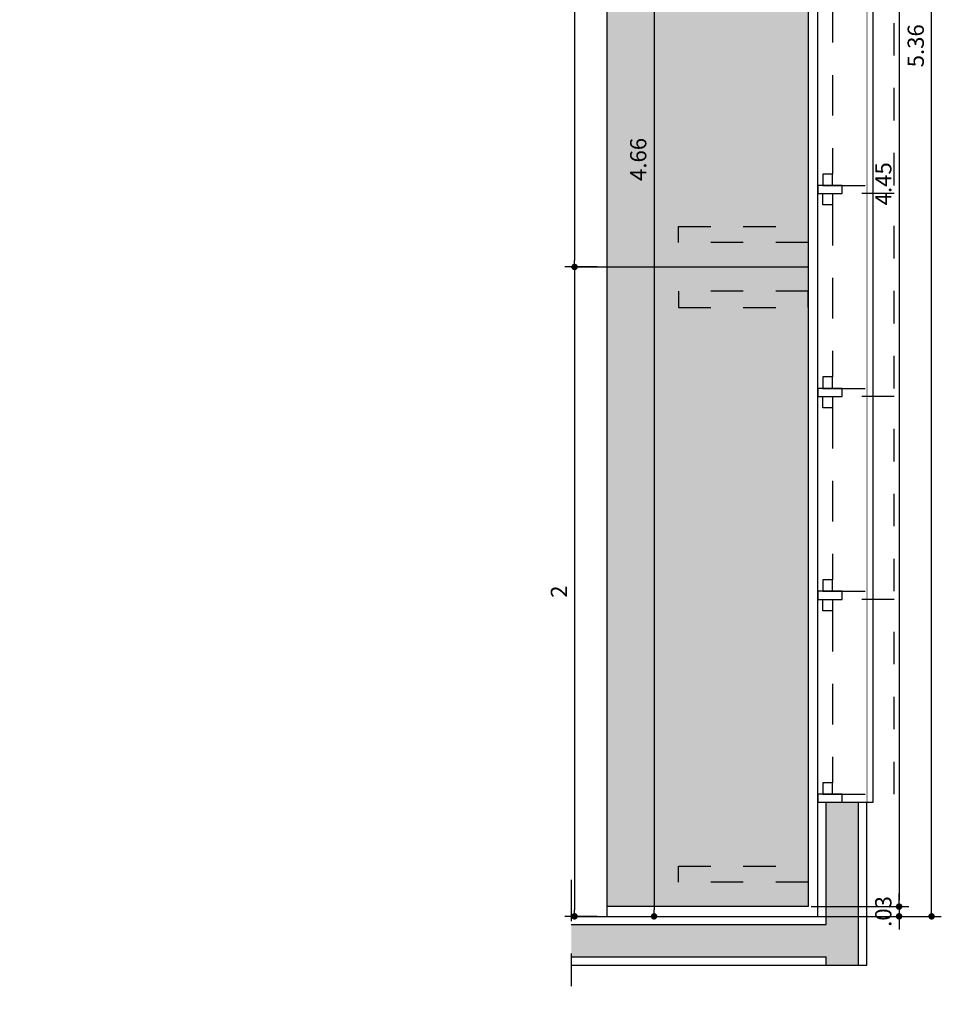
# Model space of a CAD drawing. Units: metres. Extents: x -11.2 to 87.6, y 348.5 to 398.9.
# Drawn here: x 69 to 71.9, y 381.8 to 384.8 of the extents above; entities that cross this region are included whole.
import ezdxf

# ---------------------------------------------------------------- set-up
doc = ezdxf.new("R2010")
doc.units = ezdxf.units.M
doc.header["$MEASUREMENT"] = 0
doc.set_wipeout_variables(frame=1)
doc.header["$PDMODE"] = 34
for name, pattern in [('CACHE', [0.24, 0.12, -0.12]), ('DASHDOT', [25.4, 12.7, -6.35, 0, -6.35]), ('DOT', [0.25, 0, -0.25]), ('HIDDEN', [0.375, 0.25, -0.125])]:
    doc.linetypes.add(name, pattern=pattern)
for name, color, linetype in [('03- ESQUADRIA', 3, 'Continuous'), ('A-ALV ACABADA', 1, 'Continuous'), ('A-ALVENARIA', 2, 'Continuous'), ('A-COTA', 2, 'Continuous'), ('A-MARCENARIA', 1, 'Continuous'), ('A-PENA 01', 1, 'Continuous'), ('ARQ_ESQUADRIA', 2, 'Continuous'), ('ARQ_PEITORIL', 7, 'Continuous')]:
    doc.layers.add(name, color=color, linetype=linetype)
doc.layers.add('A-HATCH', color=253, linetype='Continuous', lineweight=5)
doc.styles.add('CG', font='GOTHIC.TTF')
doc.dimstyles.new('25-COTA', dxfattribs={"dimscale": 0.25, "dimtxt": 0.2, "dimasz": 0.08, "dimexe": 0.12, "dimexo": 0.12, "dimgap": 0.09, "dimtad": 1, "dimzin": 12, "dimdsep": 46, "dimtxsty": 'CG', "dimblk1": 'DOT', "dimblk2": 'DOT', "dimsah": 1, "dimcen": -0.09, "dimclrd": 1, "dimclre": 1, "dimclrt": 256, "dimadec": 0, "dimazin": 0, "dimtfac": 100, "dimtix": 1, "dimtmove": 2, "dimatfit": 3, "dimldrblk": 'LEADER', "dimfxl": 1, "dimtolj": 1, "dimtzin": 0, "dimarcsym": 0})
pattern_1 = [(140, (31.92862, 19.21624), (0.01882564, 0.215178055), [0.0225, -0.2475]), (85, (31.92862, 19.21624), (-0.22565764, -0.0416254), [0.018, -0.198]), (190.451444, (31.9302, 19.23417), (-0.206832, 0.17355265), [0.01912206, -0.21034263]), (136.1842, (31.86862, 19.21624), (0.04965578, 0.3201724), [0.03375, -0.37125]), (186.63564, (31.87276, 19.24292), (-0.29223558, 0.28039858), [0.0286831, -0.31551413]), (81.18416, (31.86862, 19.21624), (-0.29223558, 0.28039858), [0.027, -0.297]), (111, (31.88362, 19.24624), (0.12078567, 0.179072116), [0.0225, -0.2475]), (56, (31.88362, 19.24624), (-0.21754501, 0.0729946), [0.018, -0.198]), (161.451445, (31.89369, 19.26116), (-0.09675935, 0.25206671), [0.01912206, -0.21034263]), (127.5, (31.92862, 19.21624), (-0.099868156, 0.003647957), [0, -0.1956, 0, -0.201, 0, -0.19875]), (97.5, (31.92862, 19.21624), (-0.118323514, 0.07892086), [0, -0.1146, 0, -0.1911, 0, -0.07575]), (57.5, (31.92862, 19.14934), (0.006766462, 0.16014673), [0, -0.075, 0, -0.234, 0, -0.3105]), (47.5, (31.92862, 19.11934), (-0.030031495, 0.17495585), [0, -0.0975, 0, -0.1554, 0, -0.2205])]

# ---------------------------------------------------------------- blocks, each defined once
blk = doc.blocks.new('A$C4EAA3C46')
at = {"layer": 'ARQ_ESQUADRIA', "color": 7, "ltscale": 0.5}
blk.add_lwpolyline([(3.775, 0.065), (0, 0.065)], dxfattribs=at)
at = {"linetype": 'DOT', "ltscale": 10}
blk.add_wipeout([(3.775, 0.085), (3.775, 0.235), (0, 0.235), (0, 0.085)], dxfattribs=at).dxf.layer = 'ARQ_PEITORIL'
at = {"layer": 'ARQ_ESQUADRIA', "color": 7, "linetype": 'HIDDEN', "ltscale": 0.5, "extrusion": (0, 0, -1)}
for p, q in [((0.06, 0.19), (0.59, 0.19)), ((0.685, 0.19), (1.215, 0.19)), ((1.31, 0.19), (1.84, 0.19)), ((1.935, 0.19), (2.465, 0.19)), ((2.56, 0.19), (3.09, 0.19)), ((3.185, 0.19), (3.715, 0.19))]:
    blk.add_line(p, q, dxfattribs=at)
at = {"layer": 'ARQ_ESQUADRIA', "linetype": 'HIDDEN', "ltscale": 0.5, "extrusion": (0, 0, -1)}
for points in [[(-0.025, 0.16), (0, 0.16), (0, 0.235), (-0.025, 0.235)], [(-0.025, 0.19), (-0.06, 0.19), (-0.06, 0.22), (-0.025, 0.22)], [(-0.625, 0.19), (-0.59, 0.19), (-0.59, 0.22), (-0.625, 0.22)], [(-0.65, 0.16), (-0.625, 0.16), (-0.625, 0.235), (-0.65, 0.235)], [(-0.65, 0.19), (-0.685, 0.19), (-0.685, 0.22), (-0.65, 0.22)], [(-1.25, 0.19), (-1.215, 0.19), (-1.215, 0.22), (-1.25, 0.22)], [(-1.275, 0.16), (-1.25, 0.16), (-1.25, 0.235), (-1.275, 0.235)], [(-1.275, 0.19), (-1.31, 0.19), (-1.31, 0.22), (-1.275, 0.22)], [(-1.875, 0.19), (-1.84, 0.19), (-1.84, 0.22), (-1.875, 0.22)], [(-1.9, 0.16), (-1.875, 0.16), (-1.875, 0.235), (-1.9, 0.235)], [(-1.9, 0.19), (-1.935, 0.19), (-1.935, 0.22), (-1.9, 0.22)], [(-2.5, 0.19), (-2.465, 0.19), (-2.465, 0.22), (-2.5, 0.22)], [(-2.525, 0.16), (-2.5, 0.16), (-2.5, 0.235), (-2.525, 0.235)], [(-2.525, 0.19), (-2.56, 0.19), (-2.56, 0.22), (-2.525, 0.22)], [(-3.125, 0.19), (-3.09, 0.19), (-3.09, 0.22), (-3.125, 0.22)], [(-3.15, 0.16), (-3.125, 0.16), (-3.125, 0.235), (-3.15, 0.235)], [(-3.15, 0.19), (-3.185, 0.19), (-3.185, 0.22), (-3.15, 0.22)], [(-3.75, 0.19), (-3.715, 0.19), (-3.715, 0.22), (-3.75, 0.22)], [(-3.775, 0.16), (-3.75, 0.16), (-3.75, 0.235), (-3.775, 0.235)]]:
    blk.add_lwpolyline(points, close=True, dxfattribs=at)
at = {"layer": 'ARQ_ESQUADRIA', "color": 7, "ltscale": 0.5}
for points in [[(3.775, 0.235), (0, 0.235)], [(0, 0.065), (0, 0.16)], [(3.775, 0.16), (3.775, 0.065)]]:
    blk.add_lwpolyline(points, dxfattribs=at)
at = {"layer": 'ARQ_ESQUADRIA', "color": 8, "linetype": 'HIDDEN', "ltscale": 0.2, "extrusion": (0, 0, -1)}
for points in [[(-0.625, 0.19), (-0.625, 0), (-0.025, 0), (-0.025, 0.19)], [(-1.25, 0.19), (-1.25, 0), (-0.65, 0), (-0.65, 0.19)], [(-1.875, 0.19), (-1.875, 0), (-1.275, 0), (-1.275, 0.19)], [(-2.5, 0.19), (-2.5, 0), (-1.9, 0), (-1.9, 0.19)], [(-3.125, 0.19), (-3.125, 0), (-2.525, 0), (-2.525, 0.19)], [(-3.75, 0.19), (-3.75, 0), (-3.15, 0), (-3.15, 0.19)]]:
    blk.add_lwpolyline(points, dxfattribs=at)
blk = doc.blocks.new('_Dot')
at = {"color": 0, "linetype": 'ByBlock', "lineweight": -2}
blk.add_line((-0.5, 0), (-1, 0), dxfattribs=at)
at = {"color": 0, "linetype": 'ByBlock', "const_width": 0.5}
blk.add_lwpolyline([(-0.25, 0, 1), (0.25, 0, 1)], format="xyb", close=True, dxfattribs=at)
blk = doc.blocks.new('*D24')
at = {"layer": 'A-COTA', "color": 1, "linetype": 'Continuous', "lineweight": -2, "transparency": 16777216}
for p, q in [((71.4804, 387.4054), (71.8743, 387.4054)), ((71.8443, 382.0629), (71.8443, 387.3854)), ((71.5243, 382.0429), (71.8743, 382.0429))]:
    blk.add_line(p, q, dxfattribs=at)
at = {"layer": 'Defpoints', "color": 0, "linetype": 'Continuous', "transparency": 16777216}
for p in [(71.4504, 387.4054), (71.8443, 387.4054), (71.4943, 382.0429)]:
    blk.add_point(p, dxfattribs=at)
at = {"layer": 'A-COTA', "color": 1, "linetype": 'Continuous', "lineweight": -2, "transparency": 16777216, "xscale": 0.02, "yscale": 0.02, "zscale": 0.02}
for p, rotation in [((71.8443, 387.4054), 90), ((71.8443, 382.0429), 270)]:
    blk.add_blockref('_Dot', p, dxfattribs=dict(at, rotation=rotation))
at = {"layer": 'A-COTA', "linetype": 'Continuous', "transparency": 16777216, "insert": (71.7955, 384.7241), "char_height": 0.05, "attachment_point": 5, "rotation": 90, "style": 'CG'}
blk.add_mtext('\\A1;5.36', dxfattribs=at)
blk = doc.blocks.new('LEADER')
at = {"linetype": 'ByBlock'}
blk.add_hatch(color=0, dxfattribs=at).paths.add_polyline_path([(0.75, 0.3), (-2.25, 0.3), (-2.25, -0.3), (0.75, -0.3)])
at = {"color": 0, "linetype": 'ByBlock'}
for p, q in [((-2.25, 0), (-4.25, 0)), ((-2.25, 0.3), (-2.25, -0.3)), ((0.75, 0.3), (-2.25, 0.3)), ((0.75, 0.3), (0.75, -0.3)), ((0.75, -0.3), (-2.25, -0.3))]:
    blk.add_line(p, q, dxfattribs=at)
blk = doc.blocks.new('*D27')
at = {"layer": 'A-COTA', "color": 1, "linetype": 'Continuous', "lineweight": -2, "transparency": 16777216}
for p, q in [((70.8143, 384.0429), (70.7143, 384.0429)), ((70.7443, 384.0229), (70.7443, 382.0629)), ((70.8143, 382.0429), (70.7143, 382.0429))]:
    blk.add_line(p, q, dxfattribs=at)
at = {"layer": 'Defpoints', "color": 0, "linetype": 'Continuous', "transparency": 16777216}
for p in [(70.8443, 384.0429), (70.7443, 382.0429), (70.8443, 382.0429)]:
    blk.add_point(p, dxfattribs=at)
at = {"layer": 'A-COTA', "color": 1, "linetype": 'Continuous', "lineweight": -2, "transparency": 16777216, "xscale": 0.02, "yscale": 0.02, "zscale": 0.02}
for p, rotation in [((70.7443, 384.0429), 90), ((70.7443, 382.0429), 270)]:
    blk.add_blockref('_Dot', p, dxfattribs=dict(at, rotation=rotation))
at = {"layer": 'A-COTA', "linetype": 'Continuous', "transparency": 16777216, "insert": (70.6961, 383.0429), "char_height": 0.05, "attachment_point": 5, "rotation": 90, "style": 'CG'}
blk.add_mtext('\\A1;2', dxfattribs=at)
blk = doc.blocks.new('*D49')
at = {"layer": 'A-COTA', "color": 1, "linetype": 'Continuous', "lineweight": -2, "transparency": 16777216}
for p, q in [((71.4943, 386.5254), (71.7743, 386.5254)), ((71.7443, 386.5054), (71.7443, 382.0929)), ((71.4733, 382.0729), (71.7743, 382.0729))]:
    blk.add_line(p, q, dxfattribs=at)
at = {"layer": 'Defpoints', "color": 0, "linetype": 'Continuous', "transparency": 16777216}
for p in [(71.4643, 386.5254), (71.4433, 382.0729), (71.7443, 382.0729)]:
    blk.add_point(p, dxfattribs=at)
at = {"layer": 'A-COTA', "color": 1, "linetype": 'Continuous', "lineweight": -2, "transparency": 16777216, "xscale": 0.02, "yscale": 0.02, "zscale": 0.02}
for p, rotation in [((71.7443, 386.5254), 90), ((71.7443, 382.0729), 270)]:
    blk.add_blockref('_Dot', p, dxfattribs=dict(at, rotation=rotation))
at = {"layer": 'A-COTA', "linetype": 'Continuous', "transparency": 16777216, "insert": (71.6955, 384.2991), "char_height": 0.05, "attachment_point": 5, "rotation": 90, "style": 'CG'}
blk.add_mtext('\\A1;4.45', dxfattribs=at)
blk = doc.blocks.new('*D52')
at = {"layer": 'A-COTA', "color": 1, "linetype": 'Continuous', "lineweight": -2, "transparency": 16777216}
for p, q in [((71.0593, 386.7054), (70.9593, 386.7054)), ((70.9893, 386.6854), (70.9893, 382.0629)), ((70.8743, 382.0429), (71.0193, 382.0429))]:
    blk.add_line(p, q, dxfattribs=at)
at = {"layer": 'Defpoints', "color": 0, "linetype": 'Continuous', "transparency": 16777216}
for p in [(71.0893, 386.7054), (70.8443, 382.0429), (70.9893, 382.0429)]:
    blk.add_point(p, dxfattribs=at)
at = {"layer": 'A-COTA', "color": 1, "linetype": 'Continuous', "lineweight": -2, "transparency": 16777216, "xscale": 0.02, "yscale": 0.02, "zscale": 0.02}
for p, rotation in [((70.9893, 386.7054), 90), ((70.9893, 382.0429), 270)]:
    blk.add_blockref('_Dot', p, dxfattribs=dict(at, rotation=rotation))
at = {"layer": 'A-COTA', "linetype": 'Continuous', "transparency": 16777216, "insert": (70.9405, 384.3741), "char_height": 0.05, "attachment_point": 5, "rotation": 90, "style": 'CG'}
blk.add_mtext('\\A1;4.66', dxfattribs=at)
blk = doc.blocks.new('*D75')
at = {"layer": 'A-COTA', "color": 1, "linetype": 'Continuous', "lineweight": -2, "transparency": 16777216}
for p, q in [((71.7443, 382.0929), (71.7443, 382.1129)), ((71.4943, 382.0729), (71.7743, 382.0729)), ((71.7443, 382.0729), (71.7443, 382.0429)), ((71.4943, 382.0429), (71.7743, 382.0429)), ((71.7443, 382.0229), (71.7443, 382.0029))]:
    blk.add_line(p, q, dxfattribs=at)
at = {"layer": 'Defpoints', "color": 0, "linetype": 'Continuous', "transparency": 16777216}
for p in [(71.4643, 382.0729), (71.4643, 382.0429), (71.7443, 382.0429)]:
    blk.add_point(p, dxfattribs=at)
at = {"layer": 'A-COTA', "color": 1, "linetype": 'Continuous', "lineweight": -2, "transparency": 16777216, "xscale": 0.02, "yscale": 0.02, "zscale": 0.02}
for p, rotation in [((71.7443, 382.0729), 270), ((71.7443, 382.0429), 90)]:
    blk.add_blockref('_Dot', p, dxfattribs=dict(at, rotation=rotation))
at = {"layer": 'A-COTA', "linetype": 'Continuous', "transparency": 16777216, "insert": (71.6955, 382.0579), "char_height": 0.05, "attachment_point": 5, "rotation": 90, "style": 'CG'}
blk.add_mtext('\\A1;.03', dxfattribs=at)
blk = doc.blocks.new('*D110')
at = {"layer": 'A-COTA', "color": 1, "linetype": 'Continuous', "lineweight": -2, "transparency": 16777216}
for p, q in [((70.8143, 386.0429), (70.7143, 386.0429)), ((70.7443, 386.0229), (70.7443, 384.0629)), ((70.8143, 384.0429), (70.7143, 384.0429))]:
    blk.add_line(p, q, dxfattribs=at)
at = {"layer": 'Defpoints', "color": 0, "linetype": 'Continuous', "transparency": 16777216}
for p in [(70.8443, 386.0429), (70.7443, 384.0429), (70.8443, 384.0429)]:
    blk.add_point(p, dxfattribs=at)
at = {"layer": 'A-COTA', "color": 1, "linetype": 'Continuous', "lineweight": -2, "transparency": 16777216, "xscale": 0.02, "yscale": 0.02, "zscale": 0.02}
for p, rotation in [((70.7443, 386.0429), 90), ((70.7443, 384.0429), 270)]:
    blk.add_blockref('_Dot', p, dxfattribs=dict(at, rotation=rotation))
at = {"layer": 'A-COTA', "linetype": 'Continuous', "transparency": 16777216, "insert": (70.6961, 385.0429), "char_height": 0.05, "attachment_point": 5, "rotation": 90, "style": 'CG'}
blk.add_mtext('\\A1;2', dxfattribs=at)

msp = doc.modelspace()

# ---------------------------------------------------------------- hatches: boundary and pattern name
at = {"layer": 'A-HATCH'}
h = msp.add_hatch(color=256, dxfattribs=at)
h.paths.add_polyline_path([(71.6193, 387.5554), (71.5193, 387.5554), (71.5193, 387.5304), (61.6343, 387.5304), (61.6343, 387.4304), (61.6593, 387.4304), (61.6593, 386.5532), (61.7593, 386.5532), (61.7593, 387.4304), (71.5193, 387.4304), (71.5193, 386.7554), (71.6193, 386.7554)])
h.paths.add_polyline_path([(71.6193, 386.5554), (71.5193, 386.5554), (71.5193, 386.1691), (71.6193, 386.1691)])
h.paths.add_polyline_path([(71.6193, 382.3941), (71.5193, 382.3941), (71.5193, 382.0179), (70.7343, 382.0179), (70.7343, 381.9179), (71.5193, 381.9179), (71.5193, 381.8929), (71.6193, 381.8929)])
at = {"layer": 'A-HATCH', "linetype": 'Continuous', "true_color": 0x636466}
h = msp.add_hatch(dxfattribs=at)
h.set_pattern_fill('AR-CONC', color=251, scale=0.03, angle=90)
h.set_pattern_definition(pattern_1)
h.paths.add_polyline_path([(71.4643, 387.3754), (70.8443, 387.3754), (70.8443, 382.0729), (71.4643, 382.0729), (71.4643, 386.5254), (71.0893, 386.5254), (71.0893, 386.7854), (71.4643, 386.7854)])
h.paths.add_polyline_path([(61.8143, 387.3754), (61.8143, 386.7054), (70.8443, 386.7054), (70.8443, 387.3754)])
h = msp.add_hatch(dxfattribs=at)
h.set_pattern_fill('AR-CONC', color=251, scale=0.03, angle=90)
h.set_pattern_definition(pattern_1)
h.paths.add_polyline_path([(71.4643, 387.3754), (70.8443, 387.3754), (70.8443, 382.0729), (71.4643, 382.0729), (71.4643, 386.5254), (71.0893, 386.5254), (71.0893, 386.7854), (71.4643, 386.7854)])
h.paths.add_polyline_path([(61.8143, 387.3754), (61.8143, 386.7054), (70.8443, 386.7054), (70.8443, 387.3754)])

# ---------------------------------------------------------------- linework, layer by layer
at = {"layer": 'A-ALV ACABADA', "ltscale": 10}
for p, q in [((71.4943, 382.0429), (71.4943, 387.4054)), ((70.7343, 384.0429), (71.4643, 384.0429)), ((70.7343, 382.0429), (71.4943, 382.0429)), ((70.7343, 382.0429), (71.4943, 382.0429)), ((70.7343, 381.8929), (71.6443, 381.8929)), ((70.7343, 381.8929), (71.6443, 381.8929))]:
    msp.add_line(p, q, dxfattribs=at)
msp.add_lwpolyline([(71.6443, 381.8929), (71.6443, 387.5554)], dxfattribs=at)
at = {"layer": 'A-ALVENARIA', "ltscale": 10}
for p, q in [((71.5193, 382.0179), (71.5193, 386.5604)), ((71.6193, 381.8929), (71.6193, 386.5604)), ((70.7343, 382.0179), (71.5193, 382.0179)), ((70.7343, 382.0179), (71.5193, 382.0179)), ((70.7343, 381.9179), (71.5193, 381.9179)), ((70.7343, 381.9179), (71.5193, 381.9179)), ((71.5193, 381.8929), (71.5193, 381.9179)), ((71.5193, 381.8929), (71.5193, 381.9179))]:
    msp.add_line(p, q, dxfattribs=at)
at = {"layer": 'A-MARCENARIA', "linetype": 'Continuous'}
msp.add_line((70.8443, 382.0429), (70.8443, 386.7054), dxfattribs=at)
msp.add_line((70.8443, 382.0429), (70.8443, 386.7054), dxfattribs=at)
msp.add_lwpolyline([(61.7843, 386.7054), (61.8143, 386.7054), (61.8143, 387.3754), (61.8143, 387.3754), (71.4643, 387.3754), (71.4643, 387.3754), (71.4643, 386.7854), (71.4643, 386.7854), (71.1193, 386.7854), (71.0893, 386.7854), (71.0893, 386.5554), (71.0893, 386.5254), (71.4643, 386.5254), (71.4643, 386.5254), (71.4643, 382.0729), (71.4643, 382.0729), (70.8443, 382.0729)], dxfattribs=at)
at = {"layer": 'A-MARCENARIA', "linetype": 'CACHE', "ltscale": 0.5}
for points in [[(71.0643, 384.1179), (71.0643, 384.1679), (71.4643, 384.1679), (71.4643, 384.1179)], [(71.0643, 383.9679), (71.0643, 383.9179), (71.4643, 383.9179), (71.4643, 383.9679)], [(71.0643, 382.1479), (71.0643, 382.1979), (71.4643, 382.1979), (71.4643, 382.1479)]]:
    msp.add_lwpolyline(points, close=True, dxfattribs=at)
at = {"layer": 'A-PENA 01', "color": 2, "linetype": 'DASHDOT', "ltscale": 0.01}
msp.add_line((70.7343, 382.155), (70.7343, 381.772), dxfattribs=at)
msp.add_line((70.7343, 382.155), (70.7343, 381.772), dxfattribs=at)

# ---------------------------------------------------------------- dimensions: what is measured, and where the dimension line sits
at = {"layer": 'A-COTA', "linetype": 'Continuous'}
for base, p1, p2, picture, middle in [((70.9893, 382.0429), (71.0893, 386.7054), (70.8443, 382.0429), '*D52', (70.9405, 384.3741)), ((70.7443, 384.0429), (70.8443, 386.0429), (70.8443, 384.0429), '*D110', (70.6961, 385.0429)), ((70.7443, 382.0429), (70.8443, 384.0429), (70.8443, 382.0429), '*D27', (70.6961, 383.0429)), ((71.7443, 382.0429), (71.4643, 382.0729), (71.4643, 382.0429), '*D75', (71.6955, 382.0579))]:
    dim = msp.add_linear_dim(base=base, p1=p1, p2=p2, angle=90, dimstyle='25-COTA', dxfattribs=at)
    dim.commit()
    dim.dimension.update_dxf_attribs({"geometry": picture, "text_midpoint": middle})

# ---------------------------------------------------------------- next in the draw order: block references
at = {"layer": '03- ESQUADRIA', "linetype": 'Continuous', "xscale": -1, "rotation": 90}
msp.add_blockref('A$C4EAA3C46', (71.7293, 386.1691), dxfattribs=at)

# ---------------------------------------------------------------- next in the draw order: block references
msp.add_blockref('A$C4EAA3C46', (71.7293, 386.1691), dxfattribs=at)

# ---------------------------------------------------------------- next in the draw order: hatches: boundary and pattern name
at = {"layer": 'A-HATCH'}
h = msp.add_hatch(color=256, dxfattribs=at)
h.paths.add_polyline_path([(71.6193, 387.5554), (71.5193, 387.5554), (71.5193, 387.5304), (61.6343, 387.5304), (61.6343, 387.4304), (61.6593, 387.4304), (61.6593, 386.5532), (61.7593, 386.5532), (61.7593, 387.4304), (71.5193, 387.4304), (71.5193, 386.7554), (71.6193, 386.7554)])
h.paths.add_polyline_path([(71.6193, 386.5554), (71.5193, 386.5554), (71.5193, 386.1691), (71.6193, 386.1691)])
h.paths.add_polyline_path([(71.6193, 382.3941), (71.5193, 382.3941), (71.5193, 382.0179), (70.7343, 382.0179), (70.7343, 381.9179), (71.5193, 381.9179), (71.5193, 381.8929), (71.6193, 381.8929)])

# ---------------------------------------------------------------- next in the draw order: linework, layer by layer
at = {"layer": 'A-ALV ACABADA', "ltscale": 10}
msp.add_line((71.4943, 382.0429), (71.4943, 387.4054), dxfattribs=at)
msp.add_lwpolyline([(71.6443, 381.8929), (71.6443, 387.5554)], dxfattribs=at)
at = {"layer": 'A-ALVENARIA', "ltscale": 10}
for p, q in [((71.5193, 382.0179), (71.5193, 386.5604)), ((71.6193, 381.8929), (71.6193, 386.5604))]:
    msp.add_line(p, q, dxfattribs=at)

# ---------------------------------------------------------------- next in the draw order: dimensions: what is measured, and where the dimension line sits
at = {"layer": 'A-COTA', "linetype": 'Continuous'}
dim = msp.add_linear_dim(base=(71.8443, 387.4054), p1=(71.4943, 382.0429), p2=(71.4504, 387.4054), angle=90, dimstyle='25-COTA', dxfattribs=at)
dim.commit()
dim.dimension.update_dxf_attribs({"geometry": '*D24', "text_midpoint": (71.7955, 384.7241)})

# ---------------------------------------------------------------- next in the draw order: block references
at = {"layer": '03- ESQUADRIA', "linetype": 'Continuous', "xscale": -1, "rotation": 90}
msp.add_blockref('A$C4EAA3C46', (71.7293, 386.1691), dxfattribs=at)

# ---------------------------------------------------------------- next in the draw order: block references
msp.add_blockref('A$C4EAA3C46', (71.7293, 386.1691), dxfattribs=at)

# ---------------------------------------------------------------- next in the draw order: dimensions: what is measured, and where the dimension line sits
at = {"layer": 'A-COTA', "linetype": 'Continuous'}
dim = msp.add_linear_dim(base=(71.7443, 382.0729), p1=(71.4643, 386.5254), p2=(71.4433, 382.0729), angle=90, dimstyle='25-COTA', dxfattribs=at)
dim.commit()
dim.dimension.update_dxf_attribs({"geometry": '*D49', "text_midpoint": (71.6955, 384.2991)})

doc.saveas('drawing.dxf')
